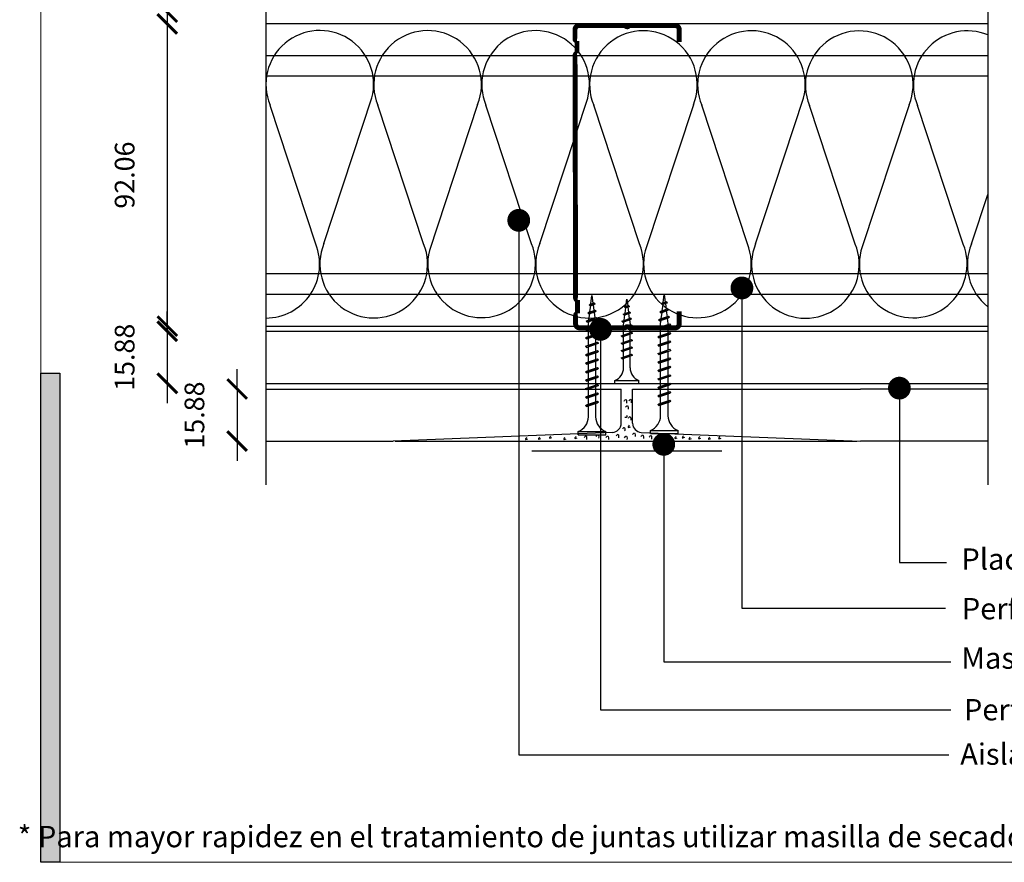
# Model space of a CAD drawing. Units: millimetres. Extents: x 5 to 162, y -7 to 10.
# Drawn here: x 161 to 162, y 4 to 4 of the extents above; entities that cross this region are included whole.
import ezdxf

# ---------------------------------------------------------------- set-up
doc = ezdxf.new("R2010")
doc.units = ezdxf.units.MM
doc.linetypes.add('GESTRICHELT', pattern=[0.75, 0.5, -0.25])
doc.linetypes.add('STRICHPUNKT', pattern=[1, 0.5, -0.25, 0, -0.25])
doc.layers.get('Defpoints').update_dxf_attribs({"lineweight": 0})
doc.layers.add('@_Ventana Grafica', color=7, linetype='Continuous', plot=False)
for name, color, linetype in [('B. A. y V', 7, 'Continuous'), ('BEPL', 7, 'Continuous'), ('BEPL1', 7, 'Continuous'), ('BEPL2', 7, 'Continuous'), ('BEPL4', 7, 'Continuous'), ('BEPL6', 7, 'Continuous'), ('HILF2S', 7, 'STRICHPUNKT'), ('Knauf', 140, 'Continuous'), ('perfiles', 7, 'Continuous'), ('SCHATT20', 131, 'Continuous'), ('TEXT2', 7, 'Continuous'), ('TEXT7', 7, 'Continuous'), ('UK2', 7, 'Continuous'), ('UK2G', 7, 'GESTRICHELT')]:
    doc.layers.add(name, color=color, linetype=linetype)
doc.styles.add('ROMANS', font='ROMANS.shx', dxfattribs={"width": 0.8})
doc.styles.get("Standard").update_dxf_attribs({"font": 'arial.ttf'})
doc.styles.add('UNIV', font='arial.ttf')
doc.dimstyles.new('LEADER', dxfattribs={"dimscale": 0.1, "dimtxt": 0.06, "dimasz": 0.06, "dimexe": 0.25, "dimexo": 0.5, "dimgap": 0.1, "dimtad": 1, "dimlfac": 1000, "dimzin": 4, "dimdsep": 46, "dimtxsty": 'ROMANS', "dimblk": 'ARCHTICK', "dimcen": -0.25, "dimdle": 0.06, "dimse1": 1, "dimse2": 1, "dimclrd": 256, "dimclre": 8, "dimclrt": 256, "dimadec": 0, "dimazin": 0, "dimtfac": 1, "dimtix": 1, "dimtmove": 2, "dimatfit": 3, "dimldrblk": 'INDICE', "dimfxl": 1, "dimtolj": 1, "dimtzin": 0, "dimarcsym": 0})
pattern_1 = [(0, (0, 0), (0, 6.985), [5.08, -1.905]), (90, (0, 0), (-6.985, 4.277078946022131e-16), [5.08, -1.905])]

# ---------------------------------------------------------------- blocks, each defined once
blk = doc.blocks.new('A$C6FF06288')
at = {"layer": 'Knauf', "true_color": 0xc7c8ca}
h = blk.add_hatch(color=9, dxfattribs=at)
h.dxf.hatch_style = 1
h.paths.add_polyline_path([(1.065838144589634, -79.22258289178308), (1.065838144589634, -106.6306142167155), (0, -106.6306142167155), (0, -79.22258289178308)])
at = {"layer": '@_Ventana Grafica', "color": 7, "lineweight": 0, "ltscale": 0.5}
blk.add_lwpolyline([(0, -4.547473508864641e-13), (141.5757533512819, -4.547473508864641e-13), (141.5757533512819, -106.6306142167155), (0, -106.6306142167155)], close=True, dxfattribs=at)
at = {"layer": 'Knauf', "color": 9, "true_color": 0xc7c8ca}
blk.add_lwpolyline([(1.065838144589634, -79.22258289178308), (1.065838144589634, -106.6306142167155), (0, -106.6306142167155), (0, -79.22258289178308)], close=True, dxfattribs=at)
blk = doc.blocks.new('TN25')
at = {"layer": 'BEPL1'}
for p, q in [((8.999999000000003, 2), (8.684998999999948, 1.684999999999945)), ((8.684998999999948, 1.684999999999945), (9.818132999999989, -1.684999000000062)), ((8.999998000000005, 2), (9.181863000000021, 1.684999999999945)), ((9, 2), (9.999998000000005, -1.999999000000116)), ((9.181864000000019, 1.684999999999945), (10.31499699999995, -1.684999000000062)), ((11.59999900000003, 2), (11.28499899999997, 1.684999999999945)), ((11.28499899999997, 1.684999999999945), (12.41813200000001, -1.68499799999995)), ((11.59999800000003, 2), (11.78186300000004, 1.684999999999945)), ((11.59999900000003, 2), (12.59999800000003, -1.999999000000116)), ((11.78186300000004, 1.684999999999945), (12.91499599999997, -1.684999000000062)), ((14.19999800000005, 2), (13.884998, 1.684999999999945)), ((13.884998, 1.685001000000057), (15.01813100000004, -1.684999000000062)), ((14.19999700000005, 2), (14.38186199999996, 1.684999999999945)), ((14.19999800000005, 2), (15.19999700000005, -2)), ((14.38186199999996, 1.684999999999945), (15.514995, -1.684999000000062)), ((16.79998599999999, 2), (16.48498600000005, 1.684999999999945)), ((16.48498700000005, 1.685001000000057), (17.61812099999997, -1.684999000000062)), ((16.799981, 1.999999000000116), (17.79998000000001, -2)), ((16.79998599999999, 2), (16.98185100000001, 1.684999999999945)), ((16.98184400000002, 1.68499799999995), (18.11497699999995, -1.685002000000168)), ((19.08497, 1.68499799999995), (20.21810300000004, -1.685001000000057)), ((19.39997800000003, 2), (19.08497699999998, 1.684999999999945)), ((19.39996499999995, 1.999996999999894), (20.39996399999995, -2.000003000000106)), ((19.39997600000004, 2), (19.58184100000005, 1.684999000000062)), ((19.58184100000005, 1.684999999999945), (20.71497399999998, -1.684999000000062)), ((21.64966800000002, 1.473226999999952), (22.59373200000005, -1.334468999999899)), ((21.96467299999995, 1.788227000000006), (21.64967100000001, 1.473224999999957)), ((21.96466299999997, 1.788227000000006), (22.77559499999995, -1.649475000000166)), ((21.96466999999996, 1.788227000000006), (22.14653499999997, 1.473226999999952)), ((22.146524, 1.473224999999957), (23.09059000000002, -1.33447799999999)), ((24.161608, 1.002932999999985), (24.82299599999999, -0.9640699999999924)), ((24.47661300000004, 1.31793800000014), (24.16161, 1.002935999999863)), ((24.47661000000005, 1.317935999999918), (25.00486599999999, -1.279070000000047)), ((24.47661400000004, 1.31793400000015), (24.65848000000005, 1.002934999999979)), ((24.65847899999994, 1.002935999999863), (25.31986700000004, -0.9640699999999924)), ((26.98855900000001, 0.8476409999998396), (26.67355699999996, 0.5326390000000174)), ((26.67356300000006, 0.5326420000001235), (27.06545900000003, -0.6328760000001239)), ((26.98856000000001, 0.8476399999999558), (27.17042600000002, 0.5326399999999012)), ((26.988562, 0.8476430000000619), (27.24732500000005, -0.9478789999998298)), ((27.17041900000004, 0.5326399999999012), (27.56231600000001, -0.6328840000001037)), ((9.999999000000003, -1.999999000000116), (9.818132999999989, -1.68499799999995)), ((9.999997000000008, -1.999999000000116), (10.31499799999995, -1.68499799999995)), ((12.59999800000003, -2), (12.41813200000001, -1.684999000000062)), ((12.59999700000003, -1.999999000000116), (12.91499699999997, -1.68499799999995)), ((15.19999700000005, -1.999999000000116), (15.01813200000004, -1.684999000000062)), ((15.19999499999994, -1.999999000000116), (15.514996, -1.68499799999995)), ((17.79998599999999, -1.999999000000116), (17.61811999999998, -1.68499799999995)), ((17.79998399999999, -1.999999000000116), (18.11498500000005, -1.68499799999995)), ((20.39997700000004, -1.999999000000116), (20.21811100000002, -1.68499799999995)), ((20.39997500000004, -1.999999000000116), (20.71497499999998, -1.68499799999995)), ((22.77559499999995, -1.64948000000004), (22.59372900000005, -1.334479999999985)), ((22.77560300000005, -1.64947200000006), (23.09060299999999, -1.334471000000121)), ((25.00487099999998, -1.279073000000153), (24.82300599999996, -0.9640719999999874)), ((25.00486000000001, -1.279064999999946), (25.31986200000006, -0.9640620000000126)), ((27.24732800000004, -0.9478810000000522), (27.06546200000003, -0.6328800000001138)), ((27.24731499999996, -0.9478759999999511), (27.56231700000001, -0.6328739999999016))]:
    blk.add_line(p, q, dxfattribs=at)
at = {"layer": 'BEPL2'}
for p, q in [((0, 4.25), (1, 4.25)), ((0, 4.25), (0, -4.25)), ((1, 4.25), (1, -4.25)), ((5.5, 1.124999000000116), (8.86416399999996, 1.124999000000116)), ((9.360824999999977, 1.124999000000116), (11.45977900000003, 1.124999000000116)), ((11.96309099999996, 1.124999000000116), (14.063669, 1.124999000000116)), ((14.55870500000003, 1.124999000000116), (16.66590900000006, 1.124999000000116)), ((17.16922, 1.124999000000116), (19.26817300000005, 1.124999000000116)), ((19.76483199999996, 1.124999000000116), (20.80433700000003, 1.124999000000116)), ((20.80431199999998, 1.125000999999884), (21.80192, 1.000300000000152)), ((22.31865100000005, 0.9357089999998607), (24.25377100000003, 0.6938190000000759)), ((24.77896499999997, 0.6281690000000708), (26.71275400000002, 0.3864459999999781)), ((27.22990800000002, 0.3218010000000504), (29.80429500000002, 0)), ((29.80429500000002, 0), (27.44091200000003, -0.2954260000001341)), ((5.5, -1.125), (9.618575999999962, -1.125)), ((10.12185399999998, -1.125), (12.22080800000003, -1.125)), ((12.71750299999997, -1.125), (14.82469900000001, -1.125)), ((15.31973500000004, -1.125), (17.42031899999995, -1.125)), ((17.92141700000002, -1.125), (20.02036999999996, -1.125)), ((20.52363600000001, -1.125), (20.80432099999996, -1.125)), ((22.44644000000005, -0.919734999999946), (20.80429700000002, -1.125003000000106)), ((24.70210999999995, -0.6377760000000308), (22.92156299999999, -0.8603450000000521)), ((26.96615299999996, -0.3547710000000279), (25.17904999999996, -0.5781590000001415)), ((0, -4.25), (1, -4.25))]:
    blk.add_line(p, q, dxfattribs=at)
for centre, start, end in [((5.580636000000027, 6.043615999999929), 201.383669, 269.060897), ((5.580636000000027, -6.043615999999929), 90.93915799999999, 158.616386)]:
    blk.add_arc(centre, 4.919277, start, end, dxfattribs=at)
blk = doc.blocks.new('_ARCHTICK')
at = {"color": 0, "linetype": 'ByBlock', "const_width": 0.15}
blk.add_lwpolyline([(-0.5, -0.5), (0.5, 0.5)], dxfattribs=at)
blk = doc.blocks.new('*D4062')
at = {"layer": 'Defpoints', "color": 0, "transparency": 16777216}
for p in [(161.5907422282807, 4.309467553539569), (161.4653291113665, 4.217403677861613), (161.5909177075126, 4.217403677861613)]:
    blk.add_point(p, dxfattribs=at)
at = {"layer": 'SCHATT20', "lineweight": -2, "transparency": 16777216}
blk.add_line((161.4653291113665, 4.315467553539569), (161.4653291113665, 4.211403677861613), dxfattribs=at)
at = {"layer": 'SCHATT20', "lineweight": -2, "transparency": 16777216, "xscale": 0.006, "yscale": 0.006, "zscale": 0.006}
for p, rotation in [((161.4653291113665, 4.309467553539569), 90), ((161.4653291113665, 4.217403677861613), 270)]:
    blk.add_blockref('_ARCHTICK', p, dxfattribs=dict(at, rotation=rotation))
at = {"layer": 'SCHATT20', "transparency": 16777216, "insert": (161.4523291113665, 4.263435615700545), "char_height": 0.006, "attachment_point": 5, "rotation": 90, "style": 'ROMANS'}
blk.add_mtext('\\A1;92.06', dxfattribs=at)
blk = doc.blocks.new('INDICE')
blk.add_line((0, 0), (-2, 0))
blk.add_lwpolyline([(-0.7024217982354912, 1.733064454506803), (-0.4053250346391906, 1.85347961985201), (0.3459272817867713, -6.292268221841368e-05), (-0.4059992876721026, -1.853332043490582), (-0.7030522257618941, -1.732808804771253), (0, 0)], close=True)
blk = doc.blocks.new('*D4064')
at = {"layer": 'Defpoints', "color": 0, "transparency": 16777216}
for p in [(161.5166402208388, 4.102608384993997), (161.4865959774266, 4.086733384993997), (161.5166402208388, 4.086733384993997)]:
    blk.add_point(p, dxfattribs=at)
at = {"layer": 'SCHATT20', "lineweight": -2, "transparency": 16777216}
for p, q in [((161.4865959774266, 4.102608384993997), (161.4865959774266, 4.108608384993997)), ((161.4865959774266, 4.102608384993997), (161.4865959774266, 4.086733384993997)), ((161.4865959774266, 4.086733384993997), (161.4865959774266, 4.080733384993997))]:
    blk.add_line(p, q, dxfattribs=at)
at = {"layer": 'SCHATT20', "lineweight": -2, "transparency": 16777216, "xscale": 0.006, "yscale": 0.006, "zscale": 0.006}
for p, rotation in [((161.4865959774266, 4.102608384993997), 270), ((161.4865959774266, 4.086733384993997), 90)]:
    blk.add_blockref('_ARCHTICK', p, dxfattribs=dict(at, rotation=rotation))
at = {"layer": 'SCHATT20', "transparency": 16777216, "insert": (161.4735959774265, 4.094670884993951), "char_height": 0.006, "attachment_point": 5, "rotation": 90, "style": 'ROMANS'}
blk.add_mtext('\\A1;15.88', dxfattribs=at)
blk = doc.blocks.new('TN35')
at = {"layer": 'BEPL1'}
for p, q in [((8.999332999999979, 1.999982000000045), (8.684330000000045, 1.684979999999996)), ((8.684341000000018, 1.684987999999976), (9.817474999999945, -1.685010000000148)), ((8.999349000000052, 1.999994000000015), (9.999348000000055, -2.00000399999999)), ((8.999366000000009, 1.99998800000003), (9.181231000000025, 1.68498899999986)), ((9.18121199999996, 1.684992999999849), (10.314345, -1.685006000000158)), ((11.59932400000002, 1.999982000000045), (11.28432199999997, 1.684979999999996)), ((11.28433299999995, 1.684987999999976), (12.41746599999999, -1.685011000000031)), ((11.59933999999998, 1.999994000000015), (12.59933899999999, -2.000004999999874)), ((11.59935700000005, 1.99998800000003), (11.78122199999996, 1.68498899999986)), ((11.781203, 1.684991999999966), (12.91433600000005, -1.685006000000158)), ((14.19931499999996, 1.999982000000045), (13.88431300000002, 1.684979999999996)), ((13.88432399999999, 1.684987000000092), (15.01745700000004, -1.685011000000031)), ((14.19933100000003, 1.999994000000015), (15.19933000000003, -2.000004999999874)), ((14.19934799999999, 1.999988999999914), (14.381213, 1.68498899999986)), ((14.38119500000005, 1.684991999999966), (15.51432699999998, -1.685007000000041)), ((16.799306, 1.999982000000045), (16.48430399999995, 1.684979999999996)), ((16.48431500000004, 1.684987000000092), (17.61744899999997, -1.685011000000031)), ((16.79932199999996, 1.999994000000015), (17.79932099999996, -2.000005999999985)), ((16.79933900000003, 1.999988999999914), (16.98120400000005, 1.68498899999986)), ((16.98118599999998, 1.684991000000082), (18.11431900000002, -1.685007000000041)), ((19.39929700000005, 1.999982000000045), (19.084295, 1.684979999999996)), ((19.08431299999995, 1.68498899999986), (20.217446, -1.685010000000148)), ((19.39931999999999, 1.999995000000126), (20.39931899999999, -2.000004999999874)), ((19.39932999999996, 1.999988999999914), (19.58119499999998, 1.68498899999986)), ((19.58118300000001, 1.684992999999849), (20.71431600000005, -1.685006000000158)), ((21.99928799999998, 1.999982000000045), (21.68428600000004, 1.684979999999996)), ((21.68431099999998, 1.684991000000082), (22.81744400000002, -1.685007999999925)), ((21.99931900000001, 1.99999600000001), (22.99931700000002, -2.000003000000106)), ((21.999325, 1.999991000000136), (22.18119100000001, 1.684991000000082)), ((22.18118100000004, 1.684993999999961), (23.31431399999997, -1.685003999999935)), ((24.59929, 1.99999200000002), (24.28428699999995, 1.684989999999971)), ((24.28430800000001, 1.684992999999849), (25.41744200000005, -1.685006000000158)), ((24.59931700000004, 1.999998000000005), (25.59931600000004, -2.000001999999995)), ((24.59932000000003, 1.999992999999904), (24.78118600000005, 1.684993999999961)), ((24.78117899999995, 1.684995999999956), (25.914311, -1.685003000000052)), ((27.19929100000002, 2.000001999999995), (26.88428899999997, 1.684999999999945)), ((26.88430600000004, 1.684995000000072), (28.01743899999997, -1.685003999999935)), ((27.19931499999996, 1.999999000000116), (28.19931399999996, -2.000000999999884)), ((27.19931599999995, 1.99999600000001), (27.38118099999997, 1.684995999999956)), ((27.38117599999998, 1.684996999999839), (28.51430900000003, -1.685001000000057)), ((29.79930200000001, 2.000001999999995), (29.48429999999996, 1.684999999999945)), ((29.48430399999995, 1.684995999999956), (30.617437, -1.685002000000168)), ((29.79931099999999, 1.999998000000005), (29.981176, 1.684999000000062)), ((29.79931399999998, 2), (30.79931299999998, -1.999999000000116)), ((29.98117400000001, 1.684999000000062), (31.11430700000005, -1.684999999999945)), ((32.39929199999995, 2.000001999999995), (32.08429000000001, 1.684999999999945)), ((32.08430099999998, 1.684999000000062), (33.21743500000002, -1.684999999999945)), ((32.39929299999994, 1.999992999999904), (32.58115799999996, 1.684992999999849)), ((32.39929700000005, 1.999998000000005), (33.39929600000005, -2.000001999999995)), ((32.58115699999996, 1.684995999999956), (33.71429000000001, -1.685003000000052)), ((34.95966199999998, 1.7882239999999), (34.64466000000004, 1.473222000000078)), ((34.64466900000002, 1.473228999999947), (35.58873300000005, -1.334468000000015)), ((34.959656, 1.788226000000122), (35.77058799999998, -1.649475000000166)), ((34.95966499999997, 1.78822799999989), (35.14152799999999, 1.473233000000164)), ((35.141524, 1.473226000000068), (36.08558900000003, -1.334475000000111)), ((37.47159799999997, 1.31793800000014), (37.15660700000001, 1.002946999999949)), ((37.156609, 1.002934999999979), (37.81799599999999, -0.9640669999998863)), ((37.47160399999996, 1.317935999999918), (37.99985900000001, -1.279070000000047)), ((37.47160899999994, 1.317937000000029), (37.65347099999997, 1.002942999999959)), ((37.65347799999995, 1.002938000000086), (38.31486700000005, -0.9640690000001086)), ((39.98355600000002, 0.8476519999999255), (39.66855399999997, 0.5326500000001033)), ((39.66856400000006, 0.5326439999998911), (40.06045900000004, -0.6328739999999016)), ((39.98355000000004, 0.8476430000000619), (40.24231299999997, -0.9478800000001684)), ((39.98355200000003, 0.8476479999999356), (40.16542100000004, 0.5326410000000124)), ((40.16541800000005, 0.5326410000000124), (40.55731500000002, -0.6328809999999976)), ((9.999364000000014, -2.00000399999999), (9.81749400000001, -1.684996999999839)), ((9.999343999999951, -1.999972999999954), (10.314345, -1.684971000000132)), ((12.59935499999995, -2.00000399999999), (12.41748600000005, -1.684996999999839)), ((12.599335, -1.999972999999954), (12.91433700000005, -1.684971000000132)), ((15.19934599999999, -2.00000399999999), (15.01747699999999, -1.684996999999839)), ((15.19932700000004, -1.999972999999954), (15.51432899999998, -1.684971000000132)), ((17.79933700000004, -2.00000399999999), (17.61746800000003, -1.684996999999839)), ((17.79931899999997, -1.999972999999954), (18.11432100000002, -1.684971000000132)), ((20.39932799999997, -2.00000399999999), (20.21745899999996, -1.684996999999839)), ((20.39931000000001, -1.999972999999954), (20.71431199999995, -1.684970000000021)), ((22.999323, -2.000001999999995), (22.817454, -1.684995000000072)), ((22.99930199999994, -1.999972999999954), (23.31430399999999, -1.684970000000021)), ((25.59931900000004, -2), (25.41744900000003, -1.684992999999849)), ((25.59930299999996, -1.999982000000045), (25.91430500000001, -1.684979000000112)), ((28.19931399999996, -1.999998000000005), (28.01744399999995, -1.684991000000082)), ((28.19930299999999, -1.999990000000025), (28.51430500000004, -1.684987999999976)), ((30.79930899999999, -1.99999600000001), (30.61743999999999, -1.684987999999976)), ((30.79930400000001, -1.999999000000116), (31.11430599999994, -1.684996999999839)), ((33.39928699999996, -1.999994000000015), (33.21742500000005, -1.684999999999945)), ((33.39929299999994, -1.999996999999894), (33.71429499999999, -1.684993999999961)), ((35.77058999999997, -1.649478000000045), (35.58871999999997, -1.334471000000121)), ((35.77059699999995, -1.649472999999944), (36.08558800000003, -1.33448199999998)), ((37.999866, -1.279069000000163), (37.81799599999999, -0.9640620000000126)), ((37.99985600000002, -1.279064999999946), (38.31485799999996, -0.9640629999998964)), ((40.24232400000005, -0.9478810000000522), (40.06045500000005, -0.6328739999999016)), ((40.24231099999997, -0.9478770000000623), (40.55731300000002, -0.6328739999999016))]:
    blk.add_line(p, q, dxfattribs=at)
at = {"layer": 'BEPL2'}
for p, q in [((0, 4.25), (0, -4.25)), ((0, 4.25), (1, 4.25)), ((1, 4.25), (1, -4.25)), ((5.5, 1.124999000000116), (8.872632677183736, 1.124999000000116)), ((9.369505136348582, 1.124999000000116), (11.47262445514188, 1.124999000000116)), ((11.96949585598058, 1.124999000000116), (14.07261517477338, 1.124999000000116)), ((14.56948763393727, 1.124999000000116), (16.67260634094205, 1.124999000000116)), ((17.16947851973915, 1.124999000000116), (19.27260479138319, 1.124999000000116)), ((19.76947613634863, 1.124999000000116), (21.87260346386599, 1.124999000000116)), ((22.3694745284635, 1.124999000000116), (24.47260130251901, 1.124999000000116)), ((24.96947297890138, 1.124999000000116), (27.07259980883141, 1.124999000000116)), ((27.56947053718776, 1.124999000000116), (29.67259820094631, 1.124999000000116)), ((30.16946915379678, 1.124999000000116), (32.2725963199689, 1.124999000000116)), ((32.76945114507266, 1.124999000000116), (33.79933200000005, 1.124999000000116)), ((33.79934500000002, 1.125), (34.80398312785939, 0.9994202340176214)), ((35.32263613009566, 0.9345886087381098), (37.2610621929726, 0.6922853508785757)), ((37.77973202987621, 0.6274516212656462), (39.71815808801126, 0.3851483639988477)), ((40.23681021583837, 0.3203168480204811), (42.79934275967728, 2.800407265419852e-07)), ((42.79934275967728, 2.800407265419852e-07), (40.44352934967765, -0.2944765755337698)), ((9.629176261739536, -1.125), (5.5, -1.125)), ((12.22916714754839, -1.125), (10.12604782875508, -1.125)), ((14.82915809167337, -1.125), (12.72603877288057, -1.125)), ((17.42914992549785, -1.125), (15.32602965868801, -1.125)), ((20.0291474837897, -1.125), (17.92602143663914, -1.125)), ((22.62914615627249, -1.125), (20.52601882875514, -1.125)), ((25.2291446625812, -1.125), (23.12601744536347, -1.125)), ((27.82914250123784, -1.125), (25.7260150036522, -1.125)), ((30.4291411178463, -1.125), (28.3260134540878, -1.125)), ((33.0291396800311, -1.125), (30.92601184620328, -1.125)), ((33.79931599999998, -1.125), (33.52599383747916, -1.125)), ((35.44896726914389, -0.9187972157866093), (33.79933000000005, -1.125001999999995)), ((37.70783389145367, -0.6364387160529341), (35.92578042080269, -0.8591955355342368)), ((39.96671641613312, -0.3540782285218416), (38.18466295055013, -0.5768350473696435)), ((0, -4.25), (1, -4.25))]:
    blk.add_line(p, q, dxfattribs=at)
for centre, start, end in [((5.580636000000027, 6.043615999999929), 201.383669, 269.060897), ((5.580636000000027, -6.043615999999929), 90.93915799999999, 158.616386)]:
    blk.add_arc(centre, 4.919277, start, end, dxfattribs=at)
blk = doc.blocks.new('*D4065')
at = {"layer": 'Defpoints', "color": 0, "transparency": 16777216}
for p in [(161.4953733547788, 4.120207831147556), (161.4653291113666, 4.104332831147556), (161.4953733547788, 4.104332831147556)]:
    blk.add_point(p, dxfattribs=at)
at = {"layer": 'SCHATT20', "lineweight": -2, "transparency": 16777216}
for p, q in [((161.4653291113666, 4.120207831147556), (161.4653291113666, 4.126207831147556)), ((161.4653291113666, 4.120207831147556), (161.4653291113666, 4.104332831147556)), ((161.4653291113666, 4.104332831147556), (161.4653291113666, 4.098332831147556))]:
    blk.add_line(p, q, dxfattribs=at)
at = {"layer": 'SCHATT20', "lineweight": -2, "transparency": 16777216, "xscale": 0.006, "yscale": 0.006, "zscale": 0.006}
for p, rotation in [((161.4653291113666, 4.120207831147556), 270), ((161.4653291113666, 4.104332831147556), 90)]:
    blk.add_blockref('_ARCHTICK', p, dxfattribs=dict(at, rotation=rotation))
at = {"layer": 'SCHATT20', "transparency": 16777216, "insert": (161.4523291113666, 4.11227033114751), "char_height": 0.006, "attachment_point": 5, "rotation": 90, "style": 'ROMANS'}
blk.add_mtext('\\A1;15.88', dxfattribs=at)
blk = doc.blocks.new('A$C6FB66A44')
at = {"color": 0}
for p, q in [((-16.31923312308686, 23.77690909762191), (13.32167668431021, 14.01594445009255)), ((-16.37859416239894, 3.473374172355534), (11.85543883335345, 12.79839252869692)), ((11.98401988336968, -7.524867674567304), (-17.77031716904344, 2.310519240721305)), ((-16.37507334490124, -18.52645793860279), (11.8574937677115, -9.202024373943232))]:
    blk.add_line(p, q, dxfattribs=at)
for centre, radius, start, end in [((16.09366157501108, 24.63442940472623), 10.97433929519477, 255.369298517496, 112.5484571127721), ((-20.51745186170797, 13.63732910687509), 10.97433929519539, 67.50835815884332, 292.1566137446533), ((16.06371005124515, 2.662980532989195), 10.97433929519539, 248.1765302289832, 112.5484571127841), ((-20.4422110257733, -8.333592097687188), 10.97433929519522, 75.90872007968622, 291.7528928093837)]:
    blk.add_arc(centre, radius, start, end, dxfattribs=at)
blk = doc.blocks.new('montante 69')
at = {"layer": 'perfiles', "const_width": 1.5}
for points in [[(833.4439092039854, 999.1431669259902), (819.6515832993199, 999.1431669261093, 0.1989123673796497), (819.2273192305864, 998.9674309948188, -0.1989123673796455), (818.8030551618675, 998.7916950635273, -0.1989123673774166), (818.3787910931486, 998.9674309948188, 0.1989123673796497), (817.954527024426, 999.1431669261202), (804.0938882231646, 999.1431669261739, 0.4142135623730951), (802.893888223153, 997.9431669262204), (802.8938882231821, 995.0558504455049, 0.414213562373095), (803.4938882232025, 994.45585044547), (803.4938882232025, 990.6558504455398, 0.4142135623730949), (802.8938882231821, 990.0558504455049), (803.0693886586884, 916.155483406784, 0.414213562373095), (803.6693886587087, 915.5554834067491), (803.6693886587087, 911.4554834067724, 0.4142135623730949), (803.0693886586884, 910.8554834067374), (803.0693886586884, 908.2681669261267, 0.414213562373095), (804.2693886586563, 907.068166926115), (817.9671558160915, 907.0681669261778, 0.1989123673796497), (818.3914198848149, 907.243902857472, -0.1989123673774167), (818.8156839535302, 907.4196387887598, -0.1989123673796454), (819.2399480222637, 907.2439028574684, 0.1989123673796497), (819.6642120909935, 907.0681669261778), (833.4477450590348, 907.0681669262897)], [(834.647724659817, 994.1431669260294), (834.647724659817, 997.9431669261614, 0.414213562373095), (833.4477246598344, 999.1431669261731)], [(834.647724659817, 912.0681669262597), (834.647724659817, 908.2681669261276, -0.414213562373095), (833.4477246598344, 907.068166926116)]]:
    blk.add_lwpolyline(points, format="xyb", dxfattribs=at)
blk = doc.blocks.new('*D4066')
at = {"layer": 'Defpoints', "color": 0, "transparency": 16777216}
for p in [(161.5907422282807, 4.213801930126551), (161.4653291113666, 4.121738054448596), (161.5909177075126, 4.121738054448596)]:
    blk.add_point(p, dxfattribs=at)
at = {"layer": 'SCHATT20', "lineweight": -2, "transparency": 16777216}
blk.add_line((161.4653291113666, 4.219801930126551), (161.4653291113666, 4.115738054448595), dxfattribs=at)
at = {"layer": 'SCHATT20', "lineweight": -2, "transparency": 16777216, "xscale": 0.006, "yscale": 0.006, "zscale": 0.006}
for p, rotation in [((161.4653291113666, 4.213801930126551), 90), ((161.4653291113666, 4.121738054448596), 270)]:
    blk.add_blockref('_ARCHTICK', p, dxfattribs=dict(at, rotation=rotation))
at = {"layer": 'SCHATT20', "transparency": 16777216, "insert": (161.4523291113666, 4.167769992287528), "char_height": 0.006, "attachment_point": 5, "rotation": 90, "style": 'ROMANS'}
blk.add_mtext('\\A1;92.06', dxfattribs=at)

msp = doc.modelspace()

# ---------------------------------------------------------------- hatches: boundary and pattern name
at = {"layer": 'SCHATT20'}
h = msp.add_hatch(dxfattribs=at)
h.set_pattern_fill('ANGLE', color=256)
h.set_pattern_definition(pattern_1)
h.paths.add_polyline_path([(161.6035936775876, 4.102608384993995), (161.5973209750637, 4.102608384993995), (161.5973209750308, 4.090673525933105, 0.09887566211562887), (161.5989283929813, 4.08964248611784), (161.5989283929813, 4.089324587604476), (161.6010482080167, 4.089409380202956, 0.4025534837117685), (161.6035936775876, 4.092180164328698)])
h.paths.add_polyline_path([(161.5973209750637, 4.102608384993995), (161.5958310973963, 4.102608384993995), (161.5958310973963, 4.101264568898343), (161.596386113493, 4.101451188313162), (161.5966983120786, 4.101138989727628), (161.5963860282258, 4.100958692934165), (161.5958310973963, 4.100772102245087), (161.5958310973963, 4.098687627947259), (161.5963861127513, 4.098874247057306), (161.5966983120786, 4.098562048721098), (161.5963860337199, 4.098381754108256), (161.5958310973963, 4.098195161351806), (161.5958310973963, 4.094102587746317, 0.1993203889662108), (161.5973209750308, 4.090673525933115)])
h.paths.add_polyline_path([(161.6403936140938, 4.102608346798571), (161.6070659778904, 4.102608346798571), (161.6070659778904, 4.092180162550123, 0.4025528276070485), (161.6097821645099, 4.089402551521317), (161.6403936140938, 4.088178093580375)])
h.paths.add_polyline_path([(161.612519065767, 4.090004702892541, 0.304194410358077), (161.6156163622389, 4.094464864957952), (161.6156163622389, 4.097807541572355), (161.6150613355474, 4.09762091843042), (161.6147491134121, 4.097933141556898), (161.6150612642065, 4.098113362142447), (161.6156163622389, 4.098300009052058), (161.6156163622389, 4.100384483349881), (161.6150613355474, 4.100197860428011), (161.6147491134121, 4.100510082563336), (161.6150612628243, 4.100690302350873), (161.6184014301657, 4.101813405047081), (161.6187136287512, 4.101501206461546), (161.6184013448984, 4.101320909668083), (161.617846414069, 4.101134318979006), (161.617846414069, 4.099049844681177), (161.618401429424, 4.099236463791224), (161.6187136287513, 4.098924265455016), (161.6184013503925, 4.098743970842174), (161.617846414069, 4.098557378085725), (161.617846414069, 4.094464804480236, 0.3041910002545611), (161.620943709189, 4.090004703033813)], flags=16)
h.paths.add_polyline_path([(161.6403936140938, 4.120207831147554), (161.5989615380826, 4.120207831147554, -0.319614950074794), (161.597320975109, 4.119039815187899), (161.5973209750684, 4.104332831147555), (161.6403936140938, 4.104332831147555)])
h.paths.add_polyline_path([(161.6187136429118, 4.116962876994025), (161.6184014378194, 4.117275082086326), (161.615061310672, 4.116151992904974), (161.6147491216916, 4.115971750844937)], flags=16)
h.paths.add_polyline_path([(161.6187136354687, 4.114385926581294), (161.6184014301592, 4.114698130899708), (161.6150613058155, 4.1135750439855), (161.6147491201235, 4.113394802260698)], flags=16)
h.paths.add_polyline_path([(161.617846414069, 4.114019046326756), (161.617846414069, 4.111934564200525), (161.618401420766, 4.112121180454806), (161.6187136273973, 4.11180897481472), (161.6184013854059, 4.111628702189909), (161.617846414069, 4.111442097880536), (161.617846414069, 4.109357615644977), (161.6184014257153, 4.109544233508011), (161.6187136300079, 4.1092320302065), (161.618401375056, 4.109051750098885), (161.617846414069, 4.108865149269607), (161.617846414069, 4.106780668303068), (161.6184014311568, 4.106967288051147), (161.6187136300079, 4.106655089200036), (161.618401349009, 4.106474794054248), (161.6150613357968, 4.105351742191541), (161.6147491130493, 4.105663964939059), (161.6150612655523, 4.105844185938946), (161.6156163622389, 4.106030832451442), (161.6156163622389, 4.108115313640481), (161.6150613301058, 4.107928688888943), (161.6147491130493, 4.108240905945524), (161.6150612929813, 4.108421142781494), (161.6156163622389, 4.108607780015857), (161.6156163622389, 4.110692262251409), (161.6150613244149, 4.110505635586343), (161.6147491098103, 4.110817850190932), (161.6150612978387, 4.11099809269244), (161.6156163622389, 4.111184728348899), (161.6156163622389, 4.1132692100359)], flags=16)
h.paths.add_polyline_path([(161.6187136488777, 4.119539826553983), (161.6184014058607, 4.119359553909289), (161.6150613239097, 4.118236479924834), (161.6147491122977, 4.118548691536799), (161.6150613186487, 4.118728944197991), (161.6184014464709, 4.119852033272956)], flags=16)
h.paths.add_polyline_path([(161.6089876735743, 4.105193501572695), (161.6016719753644, 4.105193501572695, 0.3041943886274939), (161.6043615708998, 4.109066567358814), (161.6043615708998, 4.111969813431723), (161.6038795946011, 4.111807752929233), (161.6036084839628, 4.112078863567509), (161.6038795981707, 4.112235391140283), (161.6043615708998, 4.112397450299491), (161.6043615708998, 4.114207556442159), (161.6038795946011, 4.114045496034599), (161.6036084839628, 4.114316606672874), (161.6038795946011, 4.114473132184716), (161.6043615708998, 4.114635192544187), (161.6043615708998, 4.116445298880068), (161.6038795943845, 4.116283238495866), (161.6036084839628, 4.11655434891757), (161.6038795946011, 4.116710874429412), (161.6043615708998, 4.116872934788883), (161.6043615708998, 4.11868303266108), (161.6038795937404, 4.118520971917286), (161.6036084834172, 4.118792082240535), (161.603879567213, 4.118948592254914), (161.6067800582315, 4.119923856969848), (161.6070511631658, 4.119652752035622), (161.6067800545818, 4.1194962273461), (161.6062980784957, 4.119334166963209), (161.6062980784957, 4.117524068709594), (161.6067800530731, 4.117686128490264), (161.6070511631658, 4.11741501839763), (161.6067800495035, 4.117258491139884), (161.6062980784957, 4.117096432607566), (161.6062980784957, 4.115286326464898), (161.6067800530731, 4.115448386245569), (161.6070511640264, 4.115177276152935), (161.6067800542734, 4.115020750788416), (161.6062980784957, 4.114858690556084), (161.6062980784957, 4.113048584220202), (161.6067800530731, 4.113210644000872), (161.6070511631658, 4.112939533908238), (161.6067800510122, 4.112783007157787), (161.6062980784957, 4.112620947927066), (161.6062980784957, 4.10906651483994, 0.3041910179927105)], flags=16)
h.paths.add_polyline_path([(161.5936010455663, 4.11082251161498), (161.5936010455663, 4.112906993301981), (161.5930460027931, 4.112720364808105), (161.5927337905271, 4.113032578065232), (161.5930459891429, 4.113212827251581), (161.5936010455663, 4.113399460005833), (161.5936010455663, 4.115483941748211), (161.5930459978439, 4.115297311754892), (161.5927337862969, 4.115609523301845), (161.5930459939993, 4.115789776171055), (161.5936010455663, 4.115976407512447), (161.5936010455663, 4.118060890081254), (161.593046007237, 4.117874263190915), (161.592733795625, 4.11818647480288), (161.593046001976, 4.118366727464072), (161.5936010455663, 4.118553356067987), (161.5936010455663, 4.120207831147554), (161.5723963926988, 4.120207831147554), (161.5723963926988, 4.104332831147555), (161.5936010455663, 4.104332831147555), (161.5936010455663, 4.105176148515707), (161.5930460191241, 4.104989525457622), (161.5927337963766, 4.10530174820514), (161.5930459488796, 4.105481969205028), (161.5936010455663, 4.105668615717523), (161.5936010455663, 4.107753096906563), (161.5930460134332, 4.107566472155024), (161.5927337963766, 4.107878689211605), (161.5930459763086, 4.108058926047575), (161.5936010455663, 4.108245563281939), (161.5936010455663, 4.11033004551749), (161.5930460077423, 4.110143418852424), (161.5927337931377, 4.110455633457013), (161.5930459811661, 4.110635875958521)])
h.paths.add_polyline_path([(161.5723963926988, 4.120207831147554), (161.4953733547788, 4.120207831147554), (161.4953733547788, 4.104332831147555), (161.5723963926988, 4.104332831147555)])
h.paths.add_polyline_path([(161.5723963926988, 4.102608384993995), (161.4953733547788, 4.102608384993995), (161.4953733547788, 4.086733384993996), (161.5341483254736, 4.086733384993996), (161.5723963926988, 4.088263307629966)])
h.paths.add_polyline_path([(161.6883664301146, 4.101136660681073, -0.3701061418515067), (161.6866505309471, 4.102608384993995), (161.6765121517853, 4.102608384993995), (161.6403936140938, 4.102608365128785), (161.6403936140938, 4.088178093580375), (161.6765113300044, 4.086733384993996), (161.6883664301146, 4.086733384993996)])
h.paths.add_polyline_path([(161.7152862937561, 4.102608384993995), (161.6900823292821, 4.102608384993995, -0.370106141851502), (161.6883664301146, 4.101136660681073), (161.6883664301146, 4.086733384993996), (161.7152862937561, 4.086733384993996)])
h.paths.add_polyline_path([(161.5936010455663, 4.097445324838437), (161.5930460188748, 4.097258701696501), (161.5927337967395, 4.097570924822979), (161.5930459475339, 4.097751145408528), (161.5936010455663, 4.097937792318139), (161.5936010455663, 4.100022266615962), (161.5930460188747, 4.099835643694092), (161.5927337967394, 4.100147865829417), (161.5930459461516, 4.100328085616954), (161.5936010455663, 4.100514733046717), (161.5936010455663, 4.102599207344547), (161.5930460191241, 4.102412584451159), (161.5928502185813, 4.102608384993995), (161.5723963926988, 4.102608384993995), (161.5723963926988, 4.088263307629966), (161.5905037489902, 4.088987601856515), (161.5905037489902, 4.089642486117832, 0.3131653859736965), (161.5936010455663, 4.094262377917521)])
h = msp.add_hatch(dxfattribs=at)
h.set_pattern_fill('ANGLE', color=256)
h.set_pattern_definition(pattern_1)
h.paths.add_polyline_path([(161.7152862937561, 4.120207831147554), (161.6403936140938, 4.120207831147554), (161.6403936140938, 4.104332831147555), (161.6874269687659, 4.104332831147555, -0.2939334301846506), (161.6893058914633, 4.104332831147555), (161.7152862937561, 4.104332831147555)])

# ---------------------------------------------------------------- linework, layer by layer
at = {"color": 0}
for p, q in [((161.5105708915762, 4.146726476251803), (161.4966278245031, 4.188943365263605)), ((161.7103226511181, 4.14680997558211), (161.7152862937561, 4.161882961609026))]:
    msp.add_line(p, q, dxfattribs=at)
for centre, radius, start, end in [((161.7090403787884, 4.195277816730361), 0.01641021385533856, 67.62843880123005, 202.5484571019551), ((161.4953292352223, 4.140644779912113), 0.01641021385533924, 270.1371954158671, 21.75289280815026), ((161.7254846277598, 4.140532270340898), 0.0164102138553395, 157.5083581515089, 231.5769806211831)]:
    msp.add_arc(centre, radius, start, end, dxfattribs=at)
at = {"layer": 'BEPL1'}
msp.add_line((161.5347270437339, 4.086701587742931), (161.6753538934842, 4.086701560531163), dxfattribs=at)
at = {"layer": 'BEPL2'}
for points in [[(161.6044773375194, 4.098927246917208), (161.6046517342672, 4.09915422600613), (161.6048516304997, 4.099358985786177), (161.6050285747657, 4.09944402727711), (161.6051790507715, 4.099235686388477), (161.6052208018224, 4.098789558268658), (161.6052008233106, 4.098341570148358)], [(161.6059549476828, 4.099009266599206), (161.6061293444306, 4.099236245688155), (161.6063292406631, 4.099441005468202), (161.6065061849273, 4.099526046959136), (161.6066566609349, 4.099317706070503), (161.6066984119858, 4.098871577950684), (161.6066784334741, 4.098423589830384)], [(161.6049698742405, 4.097040783988257), (161.6051442709883, 4.097267763077207), (161.6053441672208, 4.097472522857226), (161.6055211114869, 4.097557564348188), (161.6056715874926, 4.097349223459526), (161.6057133385436, 4.096903095339735), (161.6056933600318, 4.096455107219436)], [(161.605190281645, 4.094602805035771), (161.6052813510647, 4.09440375489009), (161.6053316428385, 4.094190324753066), (161.6052936523007, 4.09401712826695), (161.6051508639863, 4.093928357515546), (161.6049471690473, 4.093901413550777), (161.6047424150544, 4.093913776130274)], [(161.6057907687752, 4.093677959613212), (161.6059651655229, 4.093904938702162), (161.6061650617554, 4.094109698482209), (161.6063420060215, 4.094194739973142), (161.606492482029, 4.093986399084509), (161.6065342330782, 4.09354027096469), (161.6065142545664, 4.09309228284439)], [(161.5960221190395, 4.088182612238933), (161.5961965157873, 4.088409591327883), (161.5963964120198, 4.08861435110793), (161.5965733562859, 4.088699392598864), (161.5967238322934, 4.08849105171023), (161.5967655833425, 4.088044923590383), (161.5967456048308, 4.087596935470112)], [(161.6020967424153, 4.088346652627218), (161.602271139163, 4.088573631716168), (161.6024710353937, 4.088778391496215), (161.6026479796598, 4.088863432987148), (161.6027984556673, 4.088655092098515), (161.6028402067165, 4.088208963978696), (161.6028202282047, 4.087760975858396)], [(161.6041308007949, 4.090488827609585), (161.6042401866486, 4.090670209486769), (161.604374865961, 4.090833641838424), (161.6045097721323, 4.090902255832811), (161.604635299596, 4.090803135284029), (161.6047190517035, 4.090577190943344), (161.6047509344495, 4.090316579063961), (161.6047346898282, 4.090136685650146), (161.6046864594479, 4.089980141203251), (161.6046131242689, 4.089834237070301)], [(161.6060884514915, 4.091551561605195), (161.6059065522401, 4.091347449989593), (161.6057477218561, 4.091125086757524), (161.6057094801542, 4.090965884836374), (161.6058797714738, 4.090931120073003), (161.6061783264373, 4.091000958635272), (161.6064674228288, 4.09110369385831)], [(161.6071042000309, 4.088756753085812), (161.6072785967787, 4.088983732174762), (161.6074784930112, 4.089188491954809), (161.6076554372773, 4.089273533445743), (161.6078059132848, 4.08906519255711), (161.6078476643339, 4.088619064437291), (161.6078276858222, 4.088171076316991)], [(161.5748123534937, 4.08786065645358), (161.5746304542423, 4.087656544838007), (161.5744716238584, 4.087434181605909), (161.5744333821546, 4.087274979684759), (161.574603673476, 4.087240214921417), (161.5749022284396, 4.087310053483657), (161.5751913248311, 4.087412788706667)], [(161.5787526491692, 4.087942677159868), (161.5785707499178, 4.087738565544266), (161.5784119195338, 4.087516202312168), (161.5783736778318, 4.087357000391018), (161.5785439691514, 4.087322235627676), (161.578842524115, 4.087392074189916), (161.5791316205065, 4.087494809412954)], [(161.5821183196237, 4.088270756912175), (161.5819364203723, 4.088066645296601), (161.5817775899883, 4.087844282064504), (161.5817393482863, 4.087685080143354), (161.5819096396059, 4.087650315380012), (161.5822081945695, 4.087720153942252), (161.5824972909628, 4.087822889165261)], [(161.5864690616123, 4.08786065645358), (161.5862871623609, 4.087656544838007), (161.586128331977, 4.087434181605909), (161.586090090275, 4.087274979684759), (161.5862603815964, 4.087240214921417), (161.5865589365582, 4.087310053483657), (161.5868480329515, 4.087412788706667)], [(161.5898347320687, 4.08818873723015), (161.5896528328173, 4.087984625614576), (161.5894940024333, 4.087762262382478), (161.5894557607295, 4.087603060461328), (161.5896260520509, 4.087568295697986), (161.5899246070145, 4.087638134260226), (161.590213703406, 4.087740869483264)], [(161.5923280926797, 4.087854532486597), (161.5925024894274, 4.088081511575547), (161.5927023856581, 4.088286271355594), (161.5928793299242, 4.088371312846528), (161.5930298059317, 4.088162971957894), (161.5930715569827, 4.087716843838075), (161.5930515784709, 4.087268855717776)], [(161.5989773412745, 4.087854532486597), (161.5991517380222, 4.088081511575547), (161.5993516342529, 4.088286271355594), (161.599528578519, 4.088371312846528), (161.5996790545265, 4.088162971957894), (161.5997208055775, 4.087716843838075), (161.5997008270639, 4.087268855717776)], [(161.6046415164271, 4.087772511780338), (161.6048159131748, 4.087999490869288), (161.6050158094073, 4.088204250649335), (161.6051927536716, 4.088289292140241), (161.6053432296791, 4.088080951251635), (161.6053849807301, 4.087634823131816), (161.6053650022183, 4.087186835011517)], [(161.6096489759526, 4.088100592556907), (161.6098233727004, 4.088327571645857), (161.6100232689311, 4.088532331425904), (161.6102002131971, 4.088617372916838), (161.6103506892047, 4.088409032028176), (161.6103924402538, 4.087962903908386), (161.6103724617421, 4.087514915788086)], [(161.6121116595565, 4.087936552168623), (161.6122860563043, 4.088163531257573), (161.6124859525368, 4.088368291037591), (161.612662896801, 4.088453332528553), (161.6128133728086, 4.088244991639892), (161.6128551238595, 4.087798863520101), (161.6128351453478, 4.087350875399801)], [(161.6145743450685, 4.087526451710028), (161.6147487418163, 4.08775343079895), (161.6149486380488, 4.087958190578997), (161.6151255823148, 4.088043232069959), (161.6152760583224, 4.087834891181297), (161.6153178093715, 4.087388763061506), (161.6152978308598, 4.086940774941207)], [(161.61720120949, 4.088018572874882), (161.6173756062377, 4.088245551963832), (161.6175755024684, 4.088450311743879), (161.6177524467345, 4.088535353234812), (161.617902922742, 4.088327012346179), (161.6179446737912, 4.08788088422636), (161.6179246952794, 4.08743289610606)], [(161.6202899336237, 4.08818873723015), (161.6201080343723, 4.087984625614576), (161.6199492039883, 4.087762262382478), (161.6199109622864, 4.087603060461328), (161.6200812536059, 4.087568295697986), (161.6203798085695, 4.087638134260226), (161.620668904961, 4.087740869483264)], [(161.6225884383217, 4.088352777618434), (161.6224065390703, 4.08814866600286), (161.6222477086864, 4.087926302770763), (161.6222094669826, 4.087767100849613), (161.622379758304, 4.087732336086271), (161.6226783132676, 4.087802174648511), (161.6229674096591, 4.087904909871549)], [(161.6246406756124, 4.087942677159868), (161.624458776361, 4.087738565544266), (161.624299945977, 4.087516202312168), (161.624261704275, 4.087357000391018), (161.6244319955946, 4.087322235627676), (161.6247305505582, 4.087392074189916), (161.6250196469497, 4.087494809412954)], [(161.6275138093476, 4.088106717548152), (161.6273319100962, 4.08790260593255), (161.6271730797122, 4.087680242700452), (161.6271348380084, 4.087521040779331), (161.6273051293298, 4.08748627601596), (161.6276036842934, 4.0875561145782), (161.6278927806849, 4.087658849801239)], [(161.6305511200805, 4.087942677159868), (161.6303692208291, 4.087738565544266), (161.6302103904451, 4.087516202312168), (161.6301721487413, 4.087357000391018), (161.6303424400627, 4.087322235627676), (161.6306409950263, 4.087392074189916), (161.6309300914178, 4.087494809412954)], [(161.6336705212213, 4.088106717548152), (161.6334886219699, 4.08790260593255), (161.6333297915859, 4.087680242700452), (161.6332915498821, 4.087521040779331), (161.6334618412035, 4.08748627601596), (161.6337603961671, 4.0875561145782), (161.6340494925586, 4.087658849801239)]]:
    msp.add_lwpolyline(points, dxfattribs=at)
at = {"layer": 'BEPL4'}
for p, q in [((161.4953733547788, 4.120207831147554), (161.7152862937561, 4.120207831147554)), ((161.4953733547788, 4.104332831147555), (161.7152862937561, 4.104332831147555)), ((161.4953733617237, 4.102608384993995), (161.6035936775876, 4.102608384993995)), ((161.6035936775876, 4.092180164360419), (161.6035936775876, 4.102608384993995)), ((161.6070659778904, 4.092180164360419), (161.6070659778904, 4.102608346798571)), ((161.6070659778904, 4.102608346798571), (161.6765121517853, 4.102608346798571)), ((161.7152862937561, 4.102608384993995), (161.6765121517853, 4.102608384993995)), ((161.6009268593513, 4.089404526256506), (161.5341475442034, 4.086733353743189)), ((161.6097327961285, 4.089404526256506), (161.6765121112745, 4.086733353743189)), ((161.4953733617237, 4.086733384993996), (161.5341475036927, 4.086733384993996)), ((161.7152862937561, 4.086733384993996), (161.6765121517853, 4.086733384993996))]:
    msp.add_line(p, q, dxfattribs=at)
for centre, radius, start, end in [((161.6008790347256, 4.092119427297139), 0.002715322237805553, 271.0091954460437, 1.281714413118055), ((161.6098695352445, 4.092204855922195), 0.002803666100026842, 180.5046444237156, 267.2045793781668)]:
    msp.add_arc(centre, radius, start, end, dxfattribs=at)
at = {"layer": 'BEPL6'}
msp.add_line((161.5763939147161, 4.083807988377908), (161.6342657407619, 4.083807977179527), dxfattribs=at)
at = {"layer": 'HILF2S'}
for p, q in [((161.4953733547787, 4.351251955052311), (161.4953733547788, 4.073390512762427)), ((161.7152862937561, 4.351251955052311), (161.7152862937561, 4.073390512762435))]:
    msp.add_line(p, q, dxfattribs=at)
at = {"layer": 'TEXT2'}
for p, q in [((161.5723963926988, 4.155725761622707), (161.5723963926988, 3.991194282789388)), ((161.6403936140938, 4.135128183984082), (161.6403936140938, 4.035806413144764)), ((161.5973209751186, 4.1225121247493), (161.597320974794, 4.004867905153469)), ((161.6883664301146, 4.104608970244294), (161.6883664301146, 4.049728951342326)), ((161.6165840352099, 4.087495668239598), (161.6165840352099, 4.01948916699439)), ((161.6883664301146, 4.049728951342326), (161.7026883608335, 4.049728951342326)), ((161.6403936140938, 4.035806413144764), (161.7024467516318, 4.03580641314476)), ((161.6165840352099, 4.01948916699439), (161.704087217368, 4.019489166702096)), ((161.597320974794, 4.004867905153469), (161.7040220701038, 4.004867905153467)), ((161.5723963926988, 3.99119428278939), (161.7034565556574, 3.991194282789386))]:
    msp.add_line(p, q, dxfattribs=at)
at = {"layer": 'TEXT7', "const_width": 0.003472309562801204}
for points in [[(161.5706601846753, 4.153989606841913, 1), (161.5741324942386, 4.153989606841913, 1)], [(161.6386574060704, 4.133392029204197, 1), (161.6421297156318, 4.133392029204197, 1)], [(161.5955848188555, 4.1207759699686, 1), (161.5990571284169, 4.1207759699686, 1)], [(161.686630275333, 4.102872815462684, 1), (161.6901025848962, 4.102872815462684, 1)], [(161.6148478804283, 4.085759513457987, 1), (161.6183201899915, 4.085759513457987, 1)]]:
    msp.add_lwpolyline(points, format="xyb", close=True, dxfattribs=at)
at = {"layer": 'UK2'}
for p, q in [((161.7152862937561, 4.21380193012622), (161.4953733547787, 4.21380193012622)), ((161.7152862937561, 4.21380193012622), (161.4953733547787, 4.21380193012622)), ((161.4953733547788, 4.121738054448496), (161.7152862937561, 4.121738054448496))]:
    msp.add_line(p, q, dxfattribs=at)
at = {"layer": 'UK2G', "color": 8, "linetype": 'GESTRICHELT'}
for p, q in [((161.7152862937561, 4.204132272241567), (161.4953733547788, 4.204132272241567)), ((161.7152857995312, 4.197882115028535), (161.4953733547788, 4.197882115028535)), ((161.7152857995312, 4.137657869546179), (161.4953733547788, 4.137657869546179)), ((161.7152862937561, 4.131407712333147), (161.4953733547788, 4.131407712333147))]:
    msp.add_line(p, q, dxfattribs=at)

# ---------------------------------------------------------------- block references
at = {"xscale": 0.001495325906546735, "yscale": 0.001495325906546735, "zscale": 0.001495325906546735, "rotation": 90}
for p in [(161.548620069116, 4.171337691124601), (161.6143723391658, 4.171295976631751), (161.6801246092177, 4.17125426213887)]:
    msp.add_blockref('A$C6FB66A44', p, dxfattribs=at)
at = {"layer": 'BEPL'}
for name, p, xscale, yscale, zscale, rotation in [('TN35', (161.5947160709857, 4.088651351712711), 0.0009911345871829464, 0.0009911345871829464, 0.0009911345871829464, 89.99999999999999), ('TN35', (161.6167313876584, 4.08901356844663), 0.0009911345871829464, 0.0009911345871829464, 0.0009911345871829464, 89.99999999999999), ('TN25', (161.6053298242674, 4.104332831147555), 0.0008606704251408536, 0.0008606704251408536, 0.0008606704251408536, 90)]:
    msp.add_blockref(name, p, dxfattribs=dict(at, xscale=xscale, yscale=yscale, zscale=zscale, rotation=rotation))
at = {"layer": 'Knauf', "xscale": 0.005434756641474123, "yscale": 0.005434756641474123, "zscale": 0.005434756641474123}
msp.add_blockref('A$C6FF06288', (161.4268276405726, 4.537949346425314), dxfattribs=at)
at = {"layer": 'SCHATT20', "xscale": 0.0009998791819483734, "yscale": 0.0009998791819483734, "zscale": 0.0009998791819483734}
msp.add_blockref('montante 69', (160.7867454891144, 3.214279671372595), dxfattribs=at)

# ---------------------------------------------------------------- texts
at = {"layer": 'B. A. y V', "color": 0, "lineweight": 9, "char_height": 0.0065, "attachment_point": 1, "style": 'UNIV'}
for s, width, heights, insert in [('Placa de yeso Knauf ST 5/8"', 0.1616641892460393, [0], (161.7072560287303, 4.054048659287639)), ('\\A1;{\\H0.99999x;Perfil Canal 3 5/8" x 1" con Banda acústica Knauf 95mm}', 0.2620644645777457, [0.03155499604805501], (161.7073883708651, 4.038954438820252)), ('\\A1;{\\H0.99999x;\\C0;Perfil Paral 3 5/8" x 1 1/4"}', 0.2644399296922781, [0.02706887546964376], (161.7080202867039, 4.008182899342228)), ('Aislamiento lana de vidrio Knauf Ecobatt 3 1/2"', 0.1956409412582545, [0], (161.7068908322687, 3.994639863727255))]:
    msp.add_mtext_dynamic_manual_height_columns(s, width=width, gutter_width=35, heights=heights, dxfattribs=dict(at, insert=insert))
at = {"layer": 'B. A. y V', "color": 0, "lineweight": 9, "insert": (161.7072560287303, 4.023897782778643), "char_height": 0.0065, "width": 0.2814233930636689, "attachment_point": 1, "style": 'UNIV'}
msp.add_mtext('\\A1;{\\H0.99999x;\\C0;Masilla Knauf Readymás ó Fugenfüller y cinta papel micorperforada}', dxfattribs=at)
at = {"layer": 'Knauf', "insert": (161.4185659264131, 3.969526904447635), "char_height": 0.0065, "width": 0.5926797485226418, "attachment_point": 1}
msp.add_mtext('\\A1;\\pi0.16046,l0.026,t0.20596;{\\C0;* Para mayor rapidez en el tratamiento de juntas utilizar masilla de secado rápido Knauf Fugenfüller *}', dxfattribs=at)

# ---------------------------------------------------------------- dimensions: what is measured, and where the dimension line sits
at = {"layer": 'SCHATT20'}
for base, p1, p2, picture, middle in [((161.4653291113665, 4.217403677861613), (161.5907422282807, 4.309467553539567), (161.5909177075125, 4.217403677861611), '*D4062', (161.4523291113665, 4.263435615700545)), ((161.4653291113666, 4.121738054448596), (161.5907422282807, 4.213801930126549), (161.5909177075125, 4.121738054448594), '*D4066', (161.4523291113666, 4.167769992287528)), ((161.4653291113666, 4.104332831147556), (161.4953733547788, 4.120207831147554), (161.4953733547788, 4.104332831147555), '*D4065', (161.4523291113666, 4.11227033114751)), ((161.4865959774266, 4.086733384993997), (161.5166402208387, 4.102608384993995), (161.5166402208387, 4.086733384993996), '*D4064', (161.4735959774265, 4.094670884993951))]:
    dim = msp.add_linear_dim(base=base, p1=p1, p2=p2, angle=90, dimstyle='LEADER', dxfattribs=at)
    dim.commit()
    dim.dimension.update_dxf_attribs({"geometry": picture, "text_midpoint": middle})

doc.saveas('drawing.dxf')
